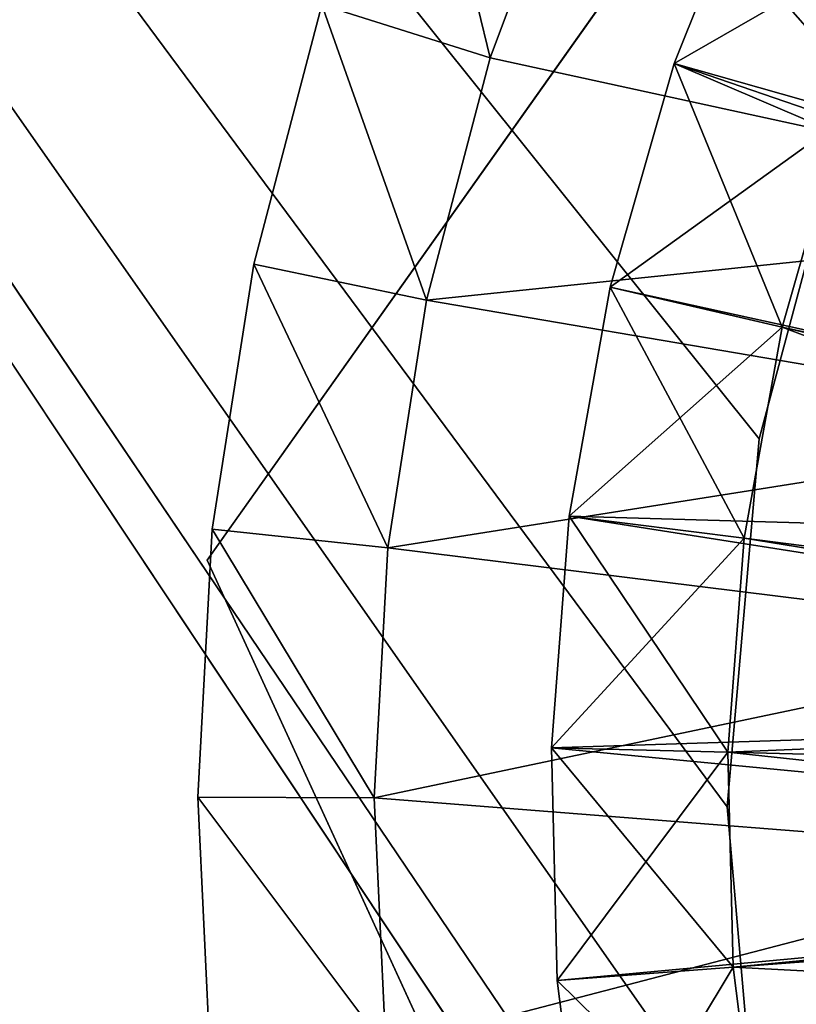
# Model space of a CAD drawing. Extents: x 0 to 400, y 0 to 1043.
# Drawn here: x 372 to 374, y 1025 to 1028 of the extents above; entities that cross this region are included whole.
import ezdxf

# ---------------------------------------------------------------- set-up
doc = ezdxf.new("R2010")
doc.units = 0
doc.header["$MEASUREMENT"] = 0

msp = doc.modelspace()

# ---------------------------------------------------------------- linework, layer by layer
for points in [[(397.5, 1041.5, 70), (362.5, 1041.5, 70), (397.5, 1.50001, 70)], [(397.5, 1.50001, 70), (362.5, 1041.5, 70), (362.5, 1.50001, 70)], [(374.361786, 1023.947998, 40), (362.5, 1.50001, 40), (362.5, 1041.5, 40)], [(374.361786, 1023.947998, 40), (362.5, 1041.5, 40), (374.091187, 1024.958008, 40)], [(362.5, 1041.5, 40), (374.803894, 1029, 40), (374.361786, 1028.052002, 40)], [(374.361786, 1028.052002, 40), (374.091187, 1027.041992, 40), (362.5, 1041.5, 40)], [(362.5, 1041.5, 40), (374.091187, 1027.041992, 40), (374, 1026, 40)], [(362.5, 1041.5, 40), (374, 1026, 40), (374.091187, 1024.958008, 40)], [(362.5, 1.50001, 41.5), (374.803894, 1023, 41.5), (362.5, 1041.5, 41.5)], [(362.5, 1041.5, 41.5), (374.803894, 1023, 41.5), (374.361786, 1023.947998, 41.5)], [(362.5, 1041.5, 41.5), (374.361786, 1023.947998, 41.5), (374.091187, 1024.958008, 41.5)], [(374.091187, 1024.958008, 41.5), (374, 1026, 41.5), (362.5, 1041.5, 41.5)], [(362.5, 1041.5, 41.5), (374, 1026, 41.5), (374.091187, 1027.041992, 41.5)], [(362.5, 1041.5, 41.5), (374.091187, 1027.041992, 41.5), (374.361786, 1028.052002, 41.5)], [(374.361786, 1028.052002, 41.5), (374.803894, 1029, 41.5), (362.5, 1041.5, 41.5)], [(376.868286, 1032.821045, 36.700001), (374.697693, 1029.76001, 34.950001), (372.527008, 1026.697998, 36.700001)], [(372.527008, 1026.697998, 36.700001), (374.697693, 1029.76001, 34.950001), (374.521912, 1029.511963, 34.923409)], [(372.527008, 1026.697998, 29.700001), (374.191498, 1029.046021, 31.68445), (374.697693, 1029.76001, 29.700001)], [(372.527008, 1026.697998, 36.700001), (374.521912, 1029.511963, 34.923409), (374.351501, 1029.270996, 34.84446)], [(374.094391, 1028.714966, 28.9), (374.399414, 1029.29895, 28.9), (377.429901, 1027.547974, 28.9)], [(374.351501, 1029.270996, 34.84446), (374.191498, 1029.046021, 34.715542), (372.527008, 1026.697998, 36.700001)], [(372.527008, 1026.697998, 36.700001), (374.191498, 1029.046021, 34.715542), (374.046997, 1028.842041, 34.540581)], [(372.527008, 1026.697998, 29.700001), (374.046997, 1028.842041, 31.859421), (374.191498, 1029.046021, 31.68445)], [(373.1185, 1028.982056, 39), (373.328613, 1028.119995, 38.5), (372.852112, 1028.270996, 39)], [(373.1185, 1028.982056, 39), (373.577301, 1028.784058, 38.5), (373.328613, 1028.119995, 38.5)], [(372.527008, 1026.697998, 36.700001), (374.046997, 1028.842041, 34.540581), (373.922211, 1028.666016, 34.324879)], [(373.922211, 1028.666016, 32.075119), (374.046997, 1028.842041, 31.859421), (372.527008, 1026.697998, 29.700001)], [(375.404297, 1027.667969, 38.5), (373.328613, 1028.119995, 38.5), (373.577301, 1028.784058, 38.5)], [(375.404297, 1027.667969, 38.5), (373.577301, 1028.784058, 38.5), (375.649597, 1028.230957, 38.5)], [(373.850006, 1028.104004, 28.9), (373.850006, 1028.104004, 29.700001), (374.094391, 1028.714966, 29.700001)], [(373.850006, 1028.104004, 28.9), (374.094391, 1028.714966, 29.700001), (374.094391, 1028.714966, 28.9)], [(377.227997, 1027.146973, 28.9), (373.850006, 1028.104004, 28.9), (374.094391, 1028.714966, 28.9)], [(373.850006, 1028.104004, 26.4), (374.548706, 1028.506958, 26.9), (374.094391, 1028.714966, 26.4)], [(374.094391, 1028.714966, 26.4), (374.094391, 1028.714966, 23.9), (373.850006, 1028.104004, 23.9)], [(374.094391, 1028.714966, 26.4), (373.850006, 1028.104004, 23.9), (373.850006, 1028.104004, 26.4)], [(374.094391, 1028.714966, 23.9), (374.32309, 1027.942017, 23.4), (373.850006, 1028.104004, 23.9)], [(377.227997, 1027.146973, 28.9), (374.094391, 1028.714966, 28.9), (377.429901, 1027.547974, 28.9)], [(374.094391, 1028.714966, 23.9), (374.548706, 1028.506958, 23.4), (374.32309, 1027.942017, 23.4)], [(373.922211, 1028.666016, 34.324879), (373.821014, 1028.522949, 34.075001), (372.527008, 1026.697998, 36.700001)], [(372.527008, 1026.697998, 29.700001), (373.821014, 1028.522949, 32.325001), (373.922211, 1028.666016, 32.075119)], [(372.527008, 1026.697998, 36.700001), (373.821014, 1028.522949, 34.075001), (373.74649, 1028.417969, 33.798531)], [(372.527008, 1026.697998, 29.700001), (373.74649, 1028.417969, 32.60146), (373.821014, 1028.522949, 32.325001)], [(373.850006, 1028.104004, 26.4), (374.32309, 1027.942017, 26.9), (374.548706, 1028.506958, 26.9)], [(372.527008, 1026.697998, 36.700001), (373.74649, 1028.417969, 33.798531), (373.700806, 1028.354004, 33.50388)], [(373.700806, 1028.354004, 32.896118), (373.74649, 1028.417969, 32.60146), (372.527008, 1026.697998, 29.700001)], [(372.527008, 1026.697998, 36.700001), (373.700806, 1028.354004, 33.50388), (372.527008, 1026.697998, 29.700001)], [(372.527008, 1026.697998, 29.700001), (373.700806, 1028.354004, 33.50388), (373.685394, 1028.332031, 33.200001)], [(372.527008, 1026.697998, 29.700001), (373.685394, 1028.332031, 33.200001), (373.700806, 1028.354004, 32.896118)], [(372.658997, 1027.536011, 39), (372.658997, 1027.536011, 40), (372.852112, 1028.270996, 40)], [(372.658997, 1027.536011, 39), (372.852112, 1028.270996, 40), (372.852112, 1028.270996, 39)], [(372.852112, 1028.270996, 39), (373.148407, 1027.43396, 38.5), (372.658997, 1027.536011, 39)], [(372.852112, 1028.270996, 39), (373.328613, 1028.119995, 38.5), (373.148407, 1027.43396, 38.5)], [(375.404297, 1027.667969, 38.5), (373.148407, 1027.43396, 38.5), (373.328613, 1028.119995, 38.5)], [(373.668701, 1027.470947, 28.9), (373.668701, 1027.470947, 29.700001), (373.850006, 1028.104004, 29.700001)], [(373.668701, 1027.470947, 28.9), (373.850006, 1028.104004, 29.700001), (373.850006, 1028.104004, 28.9)], [(377.088013, 1026.720947, 28.9), (373.668701, 1027.470947, 28.9), (373.850006, 1028.104004, 28.9)], [(373.668701, 1027.470947, 26.4), (374.32309, 1027.942017, 26.9), (373.850006, 1028.104004, 26.4)], [(373.850006, 1028.104004, 26.4), (373.850006, 1028.104004, 23.9), (373.668701, 1027.470947, 23.9)], [(373.850006, 1028.104004, 26.4), (373.668701, 1027.470947, 23.9), (373.668701, 1027.470947, 26.4)], [(373.850006, 1028.104004, 23.9), (374.155701, 1027.358032, 23.4), (373.668701, 1027.470947, 23.9)], [(377.088013, 1026.720947, 28.9), (373.850006, 1028.104004, 28.9), (377.227997, 1027.146973, 28.9)], [(373.850006, 1028.104004, 23.9), (374.32309, 1027.942017, 23.4), (374.155701, 1027.358032, 23.4)], [(373.668701, 1027.470947, 26.4), (374.155701, 1027.358032, 26.9), (374.32309, 1027.942017, 26.9)], [(380, 1026, 23.4), (374.155701, 1027.358032, 23.4), (374.32309, 1027.942017, 23.4)], [(377.088013, 1026.720947, 26.9), (374.32309, 1027.942017, 26.9), (374.155701, 1027.358032, 26.9)], [(375.231506, 1027.078979, 38.5), (373.148407, 1027.43396, 38.5), (375.404297, 1027.667969, 38.5)], [(372.54129, 1026.786011, 39), (372.54129, 1026.786011, 40), (372.658997, 1027.536011, 40)], [(372.54129, 1026.786011, 39), (372.658997, 1027.536011, 40), (372.658997, 1027.536011, 39)], [(372.658997, 1027.536011, 39), (373.038513, 1026.733032, 38.5), (372.54129, 1026.786011, 39)], [(372.658997, 1027.536011, 39), (373.148407, 1027.43396, 38.5), (373.038513, 1026.733032, 38.5)], [(373.552307, 1026.822998, 28.9), (373.552307, 1026.822998, 29.700001), (373.668701, 1027.470947, 29.700001)], [(373.552307, 1026.822998, 28.9), (373.668701, 1027.470947, 29.700001), (373.668701, 1027.470947, 28.9)], [(377.088013, 1026.720947, 28.9), (373.552307, 1026.822998, 28.9), (373.668701, 1027.470947, 28.9)], [(373.552307, 1026.822998, 26.4), (374.155701, 1027.358032, 26.9), (373.668701, 1027.470947, 26.4)], [(373.668701, 1027.470947, 26.4), (373.668701, 1027.470947, 23.9), (373.552307, 1026.822998, 23.9)], [(373.668701, 1027.470947, 26.4), (373.552307, 1026.822998, 23.9), (373.552307, 1026.822998, 26.4)], [(373.668701, 1027.470947, 23.9), (374.048309, 1026.76001, 23.4), (373.552307, 1026.822998, 23.9)], [(373.668701, 1027.470947, 23.9), (374.155701, 1027.358032, 23.4), (374.048309, 1026.76001, 23.4)], [(375.231506, 1027.078979, 38.5), (373.038513, 1026.733032, 38.5), (373.148407, 1027.43396, 38.5)], [(373.552307, 1026.822998, 26.4), (374.048309, 1026.76001, 26.9), (374.155701, 1027.358032, 26.9)], [(374.048309, 1026.76001, 23.4), (374.155701, 1027.358032, 23.4), (380, 1026, 23.4)], [(374.155701, 1027.358032, 26.9), (374.048309, 1026.76001, 26.9), (377.013, 1026.279053, 26.9)], [(377.088013, 1026.720947, 26.9), (374.155701, 1027.358032, 26.9), (377.013, 1026.279053, 26.9)], [(375.133911, 1026.473022, 38.5), (373.038513, 1026.733032, 38.5), (375.231506, 1027.078979, 38.5)], [(373.502106, 1026.166992, 28.9), (373.502106, 1026.166992, 29.700001), (373.552307, 1026.822998, 29.700001)], [(373.502106, 1026.166992, 28.9), (373.552307, 1026.822998, 29.700001), (373.552307, 1026.822998, 28.9)], [(377.013, 1026.279053, 28.9), (373.502106, 1026.166992, 28.9), (373.552307, 1026.822998, 28.9)], [(373.502106, 1026.166992, 26.4), (374.048309, 1026.76001, 26.9), (373.552307, 1026.822998, 26.4)], [(373.552307, 1026.822998, 26.4), (373.552307, 1026.822998, 23.9), (373.502106, 1026.166992, 23.9)], [(373.552307, 1026.822998, 26.4), (373.502106, 1026.166992, 23.9), (373.502106, 1026.166992, 26.4)], [(373.552307, 1026.822998, 23.9), (374.002014, 1026.154053, 23.4), (373.502106, 1026.166992, 23.9)], [(377.013, 1026.279053, 28.9), (373.552307, 1026.822998, 28.9), (377.088013, 1026.720947, 28.9)], [(373.552307, 1026.822998, 23.9), (374.048309, 1026.76001, 23.4), (374.002014, 1026.154053, 23.4)], [(372.5, 1026.026978, 39), (372.5, 1026.026978, 40), (372.54129, 1026.786011, 40)], [(372.5, 1026.026978, 39), (372.54129, 1026.786011, 40), (372.54129, 1026.786011, 39)], [(372.54129, 1026.786011, 39), (373.000092, 1026.025024, 38.5), (372.5, 1026.026978, 39)], [(372.54129, 1026.786011, 39), (373.038513, 1026.733032, 38.5), (373.000092, 1026.025024, 38.5)], [(373.502106, 1026.166992, 26.4), (374.002014, 1026.154053, 26.9), (374.048309, 1026.76001, 26.9)], [(380, 1026, 23.4), (374.002014, 1026.154053, 23.4), (374.048309, 1026.76001, 23.4)], [(377.013, 1026.279053, 26.9), (374.048309, 1026.76001, 26.9), (374.002014, 1026.154053, 26.9)], [(375.133911, 1026.473022, 38.5), (373.000092, 1026.025024, 38.5), (373.038513, 1026.733032, 38.5)], [(374.092896, 1023.288025, 29.700001), (375.658691, 1019.877014, 36.700001), (372.527008, 1026.697998, 36.700001)], [(374.092896, 1023.288025, 29.700001), (372.527008, 1026.697998, 36.700001), (372.527008, 1026.697998, 29.700001)], [(375.113007, 1025.859009, 38.5), (373.000092, 1026.025024, 38.5), (375.133911, 1026.473022, 38.5)], [(377.004791, 1025.831055, 28.9), (373.502106, 1026.166992, 28.9), (377.013, 1026.279053, 28.9)], [(377.013, 1026.279053, 26.9), (374.002014, 1026.154053, 26.9), (377.004791, 1025.831055, 26.9)], [(373.518585, 1025.508057, 28.9), (373.518585, 1025.508057, 29.700001), (373.502106, 1026.166992, 29.700001)], [(373.518585, 1025.508057, 28.9), (373.502106, 1026.166992, 29.700001), (373.502106, 1026.166992, 28.9)], [(377.004791, 1025.831055, 28.9), (373.518585, 1025.508057, 28.9), (373.502106, 1026.166992, 28.9)], [(373.518585, 1025.508057, 26.4), (374.002014, 1026.154053, 26.9), (373.502106, 1026.166992, 26.4)], [(373.502106, 1026.166992, 26.4), (373.502106, 1026.166992, 23.9), (373.518585, 1025.508057, 23.9)], [(373.502106, 1026.166992, 26.4), (373.518585, 1025.508057, 23.9), (373.518585, 1025.508057, 26.4)], [(373.502106, 1026.166992, 23.9), (374.002014, 1026.154053, 23.4), (374.017212, 1025.546021, 23.4)], [(373.502106, 1026.166992, 23.9), (374.017212, 1025.546021, 23.4), (373.518585, 1025.508057, 23.9)], [(373.518585, 1025.508057, 26.4), (374.017212, 1025.546021, 26.9), (374.002014, 1026.154053, 26.9)], [(380, 1026, 23.4), (374.017212, 1025.546021, 23.4), (374.002014, 1026.154053, 23.4)], [(377.004791, 1025.831055, 26.9), (374.002014, 1026.154053, 26.9), (374.017212, 1025.546021, 26.9)], [(372.535797, 1025.267944, 39), (372.535797, 1025.267944, 40), (372.5, 1026.026978, 40)], [(372.535797, 1025.267944, 39), (372.5, 1026.026978, 40), (372.5, 1026.026978, 39)], [(372.5, 1026.026978, 39), (373.000092, 1026.025024, 38.5), (373.033386, 1025.317017, 38.5)], [(372.5, 1026.026978, 39), (373.033386, 1025.317017, 38.5), (372.535797, 1025.267944, 39)], [(375.113007, 1025.859009, 38.5), (373.033386, 1025.317017, 38.5), (373.000092, 1026.025024, 38.5)], [(374.093811, 1024.942993, 23.4), (374.017212, 1025.546021, 23.4), (380, 1026, 23.4)], [(380, 1026, 23.4), (374.230988, 1024.350952, 23.4), (374.093811, 1024.942993, 23.4)], [(375.169189, 1025.248047, 38.5), (373.033386, 1025.317017, 38.5), (375.113007, 1025.859009, 38.5)], [(373.601593, 1024.85498, 28.9), (373.518585, 1025.508057, 28.9), (377.004791, 1025.831055, 28.9)], [(377.063385, 1025.385986, 28.9), (373.601593, 1024.85498, 28.9), (377.004791, 1025.831055, 28.9)], [(377.004791, 1025.831055, 26.9), (374.017212, 1025.546021, 26.9), (377.063385, 1025.385986, 26.9)], [(373.601593, 1024.85498, 26.4), (374.017212, 1025.546021, 26.9), (373.518585, 1025.508057, 26.4)], [(373.518585, 1025.508057, 23.9), (374.017212, 1025.546021, 23.4), (374.093811, 1024.942993, 23.4)], [(373.601593, 1024.85498, 26.4), (374.093811, 1024.942993, 26.9), (374.017212, 1025.546021, 26.9)], [(377.063385, 1025.385986, 26.9), (374.017212, 1025.546021, 26.9), (374.093811, 1024.942993, 26.9)], [(373.601593, 1024.85498, 28.9), (373.601593, 1024.85498, 29.700001), (373.518585, 1025.508057, 29.700001)], [(373.601593, 1024.85498, 28.9), (373.518585, 1025.508057, 29.700001), (373.518585, 1025.508057, 28.9)], [(373.518585, 1025.508057, 26.4), (373.518585, 1025.508057, 23.9), (373.601593, 1024.85498, 23.9)], [(373.518585, 1025.508057, 26.4), (373.601593, 1024.85498, 23.9), (373.601593, 1024.85498, 26.4)], [(373.518585, 1025.508057, 23.9), (374.093811, 1024.942993, 23.4), (373.601593, 1024.85498, 23.9)]]:
    msp.add_3dface(points)

doc.saveas('drawing.dxf')
